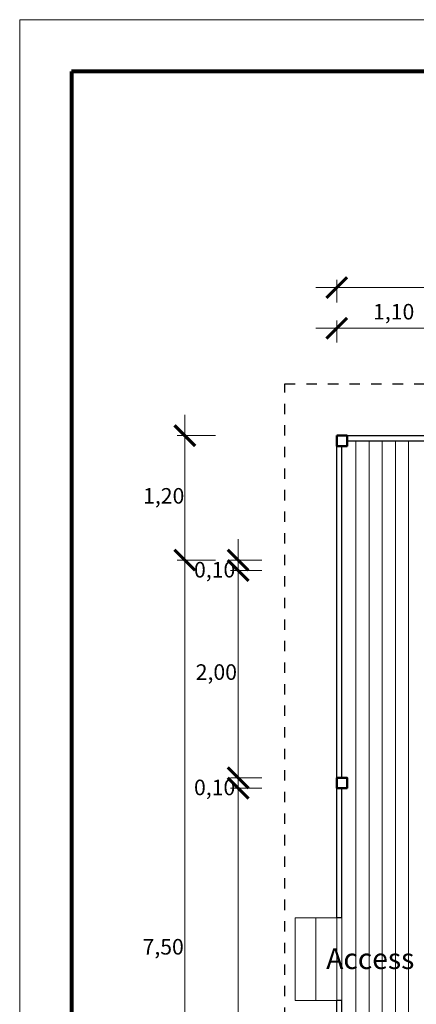
# Model space of a CAD drawing. Units: millimetres. Extents: x 137.8 to 182.8, y -8.2 to 29.3.
# Drawn here: x 137.8 to 141.6, y 19.8 to 29.3 of the extents above; entities that cross this region are included whole.
import ezdxf

# ---------------------------------------------------------------- set-up
doc = ezdxf.new("R2010")
doc.units = ezdxf.units.MM
doc.linetypes.add('ACAD_ISO03W100', pattern=[30, 12, -18])
for name, color, linetype, lineweight in [('01', 250, 'Continuous', 9), ('01pisos madera', 28, 'Continuous', 9), ('02', 166, 'Continuous', 20), ('03', 116, 'Continuous', 30), ('05', 5, 'Continuous', 50), ('08', 251, 'Continuous', 80), ('cotas', 169, 'Continuous', 20), ('linea segmento', 250, 'ACAD_ISO03W100', 30)]:
    doc.layers.add(name, color=color, linetype=linetype, lineweight=lineweight)
doc.styles.get("Standard").update_dxf_attribs({"font": 'ARIALN.TTF'})

# ---------------------------------------------------------------- blocks, each defined once
blk = doc.blocks.new('_ArchTick')
at = {"color": 0, "linetype": 'ByBlock', "const_width": 0.15}
blk.add_lwpolyline([(-0.5, -0.5), (0.5, 0.5)], dxfattribs=at)

msp = doc.modelspace()

# ---------------------------------------------------------------- linework, layer by layer
at = {"layer": '01'}
for p, q in [((182.7851, 29.2703), (137.7851, 29.2703)), ((137.7851, 29.2703), (137.7851, -8.2297))]:
    msp.add_line(p, q, dxfattribs=at)
at = {"layer": '01pisos madera'}
for p, q in [((141.0291, 15.4076), (141.0291, 25.2076)), ((141.1561, 15.4076), (141.1561, 25.2076)), ((141.2831, 15.4076), (141.2831, 25.2076)), ((141.4101, 15.4076), (141.4101, 25.2076)), ((141.5371, 15.4076), (141.5371, 25.2076)), ((140.8937, 20.6076), (140.8937, 19.8076))]:
    msp.add_line(p, q, dxfattribs=at)
at = {"layer": '02'}
for p, q in [((140.4437, 20.6076), (140.4437, 19.8076)), ((140.8437, 20.6076), (140.4437, 20.6076)), ((140.6437, 20.6076), (140.6437, 19.8076)), ((140.8437, 20.6076), (140.8437, 19.8076)), ((140.8437, 19.8076), (140.4437, 19.8076))]:
    msp.add_line(p, q, dxfattribs=at)
at = {"layer": '03'}
for p, q in [((140.8437, 20.6076), (140.8437, 25.2576)), ((140.8437, 25.2576), (147.0437, 25.2576)), ((140.8937, 20.6076), (140.8437, 20.6076)), ((140.8937, 19.8076), (140.8437, 19.8076))]:
    msp.add_line(p, q, dxfattribs=at)
for points in [[(140.9437, 25.2076), (143.8937, 25.2076)], [(140.8937, 21.9576), (140.8937, 25.1576)], [(140.8937, 20.6076), (140.8937, 21.8576)], [(140.8437, 16.5576), (140.8437, 19.8076)], [(140.8937, 19.2576), (140.8937, 19.8076)]]:
    msp.add_lwpolyline(points, dxfattribs=at)
at = {"layer": '05'}
for points in [[(140.8437, 25.2576), (140.9437, 25.2576), (140.9437, 25.1576), (140.8437, 25.1576)], [(140.8437, 21.9576), (140.9437, 21.9576), (140.9437, 21.8576), (140.8437, 21.8576)]]:
    msp.add_lwpolyline(points, close=True, dxfattribs=at)
at = {"layer": '08'}
for p, q in [((182.2851, 28.7703), (138.2851, 28.7703)), ((138.2851, 28.7703), (138.2851, -7.7297))]:
    msp.add_line(p, q, dxfattribs=at)
at = {"layer": 'cotas'}
for p, q in [((140.8437, 26.5437), (140.8437, 26.7609)), ((147.2437, 26.6859), (140.6437, 26.6859)), ((140.8437, 26.1575), (140.8437, 26.3687)), ((140.6437, 26.2937), (142.1437, 26.2937)), ((139.3786, 23.8576), (139.3786, 25.4576)), ((139.6741, 25.2576), (139.3036, 25.2576)), ((139.3786, 24.2576), (139.3786, 16.3576)), ((139.8933, 24.0576), (139.8933, 24.2576)), ((139.8933, 21.7576), (139.8933, 24.1576)), ((139.6741, 24.0576), (139.3036, 24.0576)), ((139.6741, 24.0576), (139.3036, 24.0576)), ((139.6433, 24.0576), (139.3036, 24.0576)), ((140.1201, 24.0576), (139.8183, 24.0576)), ((139.8933, 23.7576), (139.8933, 24.0576)), ((140.1201, 23.9576), (139.8183, 23.9576)), ((140.1201, 23.9576), (139.8183, 23.9576)), ((139.8933, 21.9576), (139.8933, 22.1576)), ((139.8933, 16.4576), (139.8933, 22.0576)), ((140.1201, 21.9576), (139.8183, 21.9576)), ((140.1201, 21.9576), (139.8183, 21.9576)), ((139.8933, 21.6576), (139.8933, 21.9576)), ((140.1201, 21.8576), (139.8183, 21.8576)), ((140.1201, 21.8576), (139.8183, 21.8576))]:
    msp.add_line(p, q, dxfattribs=at)
at = {"layer": 'linea segmento', "ltscale": 0.006}
msp.add_lwpolyline([(140.3437, 25.7576), (147.5437, 25.7576), (147.5437, 14.8576), (140.3437, 14.8576)], close=True, dxfattribs=at)

# ---------------------------------------------------------------- block references
at = {"layer": 'cotas', "xscale": 0.2, "yscale": 0.2, "zscale": 0.2}
for p, rotation in [((140.8437, 26.6859), 180), ((140.8437, 26.2937), 180), ((139.3786, 25.2576), 90), ((139.3786, 24.0576), 270), ((139.3786, 24.0576), 90), ((139.3786, 24.0576), 90), ((139.8933, 24.0576), 90), ((139.8933, 23.9576), 270), ((139.8933, 23.9576), 90), ((139.8933, 21.9576), 270), ((139.8933, 21.9576), 90), ((139.8933, 21.8576), 270), ((139.8933, 21.8576), 90)]:
    msp.add_blockref('_ArchTick', p, dxfattribs=dict(at, rotation=rotation))

# ---------------------------------------------------------------- texts
at = {"layer": 'cotas', "char_height": 0.15, "attachment_point": 5}
for s, insert in [('1,10', (141.3937, 26.4339)), ('1,20', (139.1748, 24.6576)), ('0,10', (139.6659, 23.9449)), ('2,00', (139.6827, 22.9576)), ('0,10', (139.6659, 21.8449)), ('7,50', (139.1696, 20.3076))]:
    msp.add_mtext(s, dxfattribs=dict(at, insert=insert))
at = {"layer": 'cotas', "insert": (140.7424, 20.3123), "char_height": 0.2, "width": 3.022416, "attachment_point": 1}
msp.add_mtext('{\\fArial Black|b0|i0|c0|p34;Access}', dxfattribs=at)

doc.saveas('drawing.dxf')
